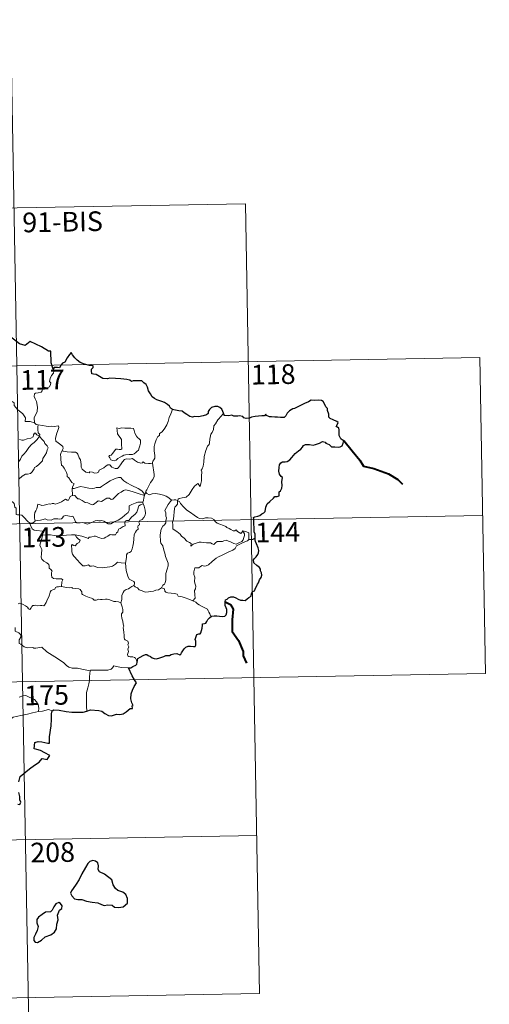
# Model space of a CAD drawing. Units: metres. Extents: x 619093 to 623601, y 4791547 to 4794597.
# Drawn here: x 619726 to 619905, y 4793488 to 4793864 of the extents above; entities that cross this region are included whole.
import ezdxf
from ezdxf.enums import TextEntityAlignment as Align

# ---------------------------------------------------------------- set-up
doc = ezdxf.new("R2010")
doc.units = ezdxf.units.M
doc.header["$MEASUREMENT"] = 0
doc.layers.add('Nivel 63', color=7, linetype='Continuous', lineweight=0)
doc.styles.add('Style-arial', font='arial.shx', dxfattribs={"bigfont": 'arialbig.shx'})

msp = doc.modelspace()

# ---------------------------------------------------------------- linework, layer by layer
at = {"layer": 'Nivel 63', "color": 7, "linetype": 'Continuous', "lineweight": 0}
for p, q in [((619722.26, 4793852.18, -0.75), (619726.59, 4793611.28, -0.75)), ((619458.54, 4793787.19, -0.75), (619811.61, 4793793.54, -0.75)), ((619811.61, 4793793.54, -0.75), (619814.86, 4793612.87, -0.75)), ((619371.35, 4793725.39, -0.75), (619900.97, 4793734.9, -0.75)), ((619900.97, 4793734.9, -0.75), (619903.13, 4793614.45, -0.75)), ((619372.43, 4793665.16, -0.75), (619902.04, 4793674.68, -0.75)), ((619373.51, 4793604.94, -0.75), (619903.13, 4793614.45, -0.75)), ((619814.86, 4793612.87, -0.75), (619817.02, 4793492.42, -0.75)), ((619726.59, 4793611.28, -0.75), (619732, 4793310.17, -0.75)), ((619374.59, 4793544.72, -0.75), (619815.94, 4793552.65, -0.75)), ((619375.67, 4793484.49, -0.75), (619817.02, 4793492.42, -0.75))]:
    msp.add_line(p, q, dxfattribs=at)
at = {"layer": 'Nivel 63', "color": 7, "linetype": 'Continuous', "lineweight": 30, "elevation": -0.75, "flags": 128}
for points in [[(619738.28, 4793730.54), (619737.52, 4793732.87), (619737.39, 4793737.36), (619736.54, 4793737.4), (619733.85, 4793739), (619729.46, 4793741.06), (619727.64, 4793739.5), (619725.42, 4793740.17), (619719.69, 4793744.55), (619718.48, 4793746.42), (619714.91, 4793748.24), (619713.23, 4793746.73), (619710.88, 4793743.37), (619710.13, 4793742.47), (619705.79, 4793742.35)], [(619783.76, 4793715.1), (619783.03, 4793715.63), (619782.62, 4793716.4), (619781.93, 4793717.07), (619780.79, 4793717.78), (619779.78, 4793718.16), (619777.89, 4793718.8), (619776.93, 4793719.31), (619776.05, 4793719.9), (619775.38, 4793721.04), (619774.66, 4793722.28), (619774.3, 4793723.62), (619773.77, 4793724.66), (619772.87, 4793725.28), (619772.07, 4793726.01), (619771.15, 4793726.1), (619770.28, 4793726.05), (619769.61, 4793726), (619768.85, 4793726.01), (619768.22, 4793725.85), (619767.49, 4793726.28), (619766.35, 4793726.55), (619764.16, 4793726.82), (619762.03, 4793726.92), (619759.85, 4793727.06), (619758.99, 4793726.87), (619757.23, 4793726.94), (619756.02, 4793727.73), (619754.64, 4793728.46), (619753.62, 4793728.62), (619753.06, 4793728.71), (619752.85, 4793729.8), (619752.97, 4793730.46), (619753.52, 4793731.14), (619753.52, 4793731.71), (619752.79, 4793731.93), (619752.09, 4793731.88), (619750.27, 4793732.34), (619748.62, 4793732.98), (619747.39, 4793733.89), (619746.5, 4793734.88), (619745.69, 4793735.95), (619745.16, 4793736.81), (619744.55, 4793736.13), (619743.63, 4793734.81), (619742.71, 4793733.17), (619741.82, 4793732.83), (619741.36, 4793732.1), (619740.67, 4793730.96), (619739.96, 4793731.1), (619738.7, 4793731.08), (619738.28, 4793730.54)], [(619815.31, 4793666.22), (619815.29, 4793667.54), (619815.01, 4793668.48), (619814.92, 4793669.78), (619814.87, 4793671.81), (619814.88, 4793673.31), (619814.72, 4793673.92), (619815.16, 4793674.15), (619816.37, 4793674.49), (619817.11, 4793674.76), (619817.93, 4793675.37), (619818.68, 4793675.74), (619819.14, 4793676.27), (619819.35, 4793677.85), (619819.93, 4793679.15), (619820.88, 4793680.06), (619822.28, 4793681.26), (619822.85, 4793682.01), (619823.75, 4793681.99), (619824.52, 4793682.2), (619824.47, 4793683.04), (619824.45, 4793683.73), (619824.95, 4793684.17), (619825.55, 4793685.12), (619825.63, 4793686.17), (619825.45, 4793687.48), (619825.8, 4793689.16), (619825.31, 4793689.61), (619824.65, 4793690.5), (619824.37, 4793691.59), (619824.48, 4793692.97), (619824.6, 4793694), (619825.15, 4793694.81), (619825.8, 4793695.11), (619826.79, 4793695.12), (619827.5, 4793695.33), (619828.55, 4793695.97), (619829.32, 4793696.81), (619830.62, 4793698.34), (619831.82, 4793699.39), (619832.75, 4793700.05), (619833.4, 4793700.73), (619833.82, 4793701.41), (619834.54, 4793701.82), (619836.08, 4793701.8), (619837.44, 4793701.48), (619838.31, 4793701.78), (619839.85, 4793702.26), (619841.03, 4793702.93), (619842.04, 4793702.7), (619842.31, 4793702.22), (619843.6, 4793701.74), (619844.48, 4793700.93), (619845.72, 4793700.86), (619847.14, 4793700.8), (619847.81, 4793700.83), (619848.49, 4793701.22), (619848.92, 4793702.23), (619849.1, 4793703.36), (619848.66, 4793703.46), (619847.98, 4793703.98), (619847.41, 4793705.15), (619847.42, 4793706.2), (619847.41, 4793707.42), (619847.24, 4793708.04), (619846.72, 4793708.33), (619846.26, 4793708.48), (619846.46, 4793709.07), (619846.97, 4793710.13), (619846.47, 4793710.52), (619845.06, 4793711.16), (619843.98, 4793711.75), (619843.46, 4793712.16), (619843.42, 4793713.28), (619842.87, 4793714.7), (619842.86, 4793715.53), (619842.27, 4793716.14), (619841.78, 4793717.32), (619841.26, 4793718.2), (619840.59, 4793718.56), (619839.44, 4793718.65), (619837.82, 4793718.61), (619836.63, 4793718.69), (619835.73, 4793718.04), (619834.16, 4793717.37), (619833.07, 4793716.86), (619831.61, 4793716.19), (619830.29, 4793715.46), (619829.68, 4793715.39), (619828.45, 4793714.64), (619827.54, 4793713.66), (619827.03, 4793712.68), (619826.34, 4793712.08), (619824.96, 4793712.01), (619823.8, 4793712.2), (619822.82, 4793712.24), (619821.54, 4793712.29), (619820.82, 4793712.36), (619819.69, 4793712.89)], [(619803.26, 4793713.68), (619802.97, 4793714.34), (619802.61, 4793715.28), (619801.84, 4793715.91), (619801.07, 4793716.27), (619799.98, 4793716.31), (619798.74, 4793715.83), (619797.88, 4793715.12), (619797.37, 4793714.34), (619797.43, 4793713.53), (619796.83, 4793713.12), (619795.44, 4793712.71), (619793.75, 4793712.34), (619792.17, 4793712.46), (619791.39, 4793712.23), (619790.47, 4793712.47), (619789.32, 4793713.25), (619788.19, 4793713.89), (619787.51, 4793714.46), (619786.21, 4793714.56), (619784.33, 4793715.04), (619783.76, 4793715.1)], [(619819.69, 4793712.89), (619819.38, 4793713.31), (619818.88, 4793712.72), (619817.91, 4793712.67), (619815.35, 4793712.43), (619813.94, 4793712.14), (619813.15, 4793711.77), (619811.96, 4793711.74), (619810.98, 4793711.99), (619810.58, 4793712.4), (619809.29, 4793712.7), (619808.69, 4793712.56), (619807.21, 4793712.63), (619806.39, 4793712.98), (619805.31, 4793712.7), (619803.56, 4793712.83), (619803.46, 4793713.06), (619803.26, 4793713.68)], [(619798.63, 4793636.31), (619799.64, 4793636.42), (619800.7, 4793636.48), (619801.79, 4793636.34), (619803.06, 4793636.25), (619803.78, 4793636.36), (619804.22, 4793636.88), (619804.49, 4793637.77), (619804.52, 4793638.88), (619804.23, 4793639.45), (619803.93, 4793640.45), (619803.86, 4793641.8), (619804.01, 4793642.49), (619804.7, 4793642.82), (619805.11, 4793643.29), (619806.05, 4793643.66), (619807.13, 4793643.67), (619807.96, 4793643.25), (619808.85, 4793642.78), (619809.73, 4793642.46), (619810.61, 4793642.38), (619811.57, 4793642.26), (619812.27, 4793642.97), (619812.95, 4793643.41), (619813.75, 4793643.89), (619813.79, 4793644.38), (619814.03, 4793645.19), (619814.43, 4793645.7), (619815.05, 4793645.98), (619815.31, 4793646.64), (619816.27, 4793648.48), (619816.65, 4793649), (619816.97, 4793650.2), (619817.56, 4793651.11), (619817.88, 4793651.99), (619817.8, 4793652.86), (619817.4, 4793653.61), (619817.39, 4793654.22), (619817.03, 4793654.92), (619816, 4793655.67), (619814.88, 4793656.69), (619814.76, 4793657.77), (619815.08, 4793658.28), (619815.67, 4793658.96), (619816.41, 4793659.78), (619816.65, 4793660.47), (619816.7, 4793661.34), (619816.45, 4793662.38), (619815.88, 4793663.96), (619815.45, 4793664.73), (619815.32, 4793665.42), (619815.31, 4793666.22)], [(619770.34, 4793618.84), (619770.59, 4793620.12), (619771.46, 4793620.66), (619772.61, 4793621.29), (619773.53, 4793621.65), (619773.96, 4793621.77), (619774.52, 4793621.37), (619775.35, 4793620.91), (619775.99, 4793620.47), (619776.82, 4793620.23), (619777.7, 4793620.11), (619778.92, 4793620.38), (619780.54, 4793620.9), (619781.25, 4793621.32), (619782.16, 4793621.28), (619782.67, 4793621.27), (619783.31, 4793621.72), (619784.29, 4793621.97), (619785.5, 4793622.06), (619786.65, 4793621.58), (619786.94, 4793621.8), (619787.2, 4793622.37), (619787.74, 4793623.14), (619788.22, 4793623.93), (619788.93, 4793624.51), (619789.79, 4793624.84), (619790.65, 4793624.91), (619791.81, 4793624.82), (619792.39, 4793624.73), (619792.64, 4793625.31), (619792.75, 4793626), (619792.64, 4793626.76), (619792.49, 4793627.46), (619792.79, 4793628.6), (619793.14, 4793629.33), (619793.82, 4793629.58), (619794.41, 4793629.54), (619794.66, 4793629.91), (619794.85, 4793630.87), (619795.07, 4793631.73), (619795.2, 4793632.84), (619795.27, 4793633.43), (619796, 4793633.51), (619796.46, 4793633.69), (619796.9, 4793634.31), (619797.32, 4793635), (619797.89, 4793635.75), (619798.63, 4793636.31)], [(619767.07, 4793616.61), (619767.87, 4793616.68), (619768.73, 4793617.13), (619769.8, 4793617.64), (619770.22, 4793618), (619770.34, 4793618.84)], [(619769.37, 4793612.05), (619768.48, 4793613.62), (619767.07, 4793616.61)], [(619751.18, 4793600.11), (619752.52, 4793600.6), (619755.71, 4793600.36), (619756.89, 4793600.06), (619758.04, 4793599.24), (619759.41, 4793598.5), (619760.57, 4793598.34), (619762.5, 4793598.94), (619763.76, 4793598.87), (619764.95, 4793599.08), (619766.08, 4793599.82), (619767.69, 4793601.15), (619768.58, 4793601.18), (619768.4, 4793602.14), (619768.78, 4793602.22), (619768.23, 4793603.34), (619767.95, 4793604.83), (619768.02, 4793606.72), (619768.53, 4793608.12), (619769.19, 4793609.52), (619770.04, 4793610.86), (619769.37, 4793612.05)], [(619725.19, 4793573.12), (619725.72, 4793575.17), (619729.26, 4793578.06), (619731.14, 4793579.53), (619732.95, 4793580.68), (619734.03, 4793582.07), (619736, 4793581.65), (619737.05, 4793583.26), (619735.17, 4793584.26), (619733.49, 4793585.16), (619732.1, 4793585.45), (619731, 4793585.7), (619731.26, 4793588.18), (619732.53, 4793588.54), (619733.94, 4793588.45), (619736.23, 4793587.95), (619736.91, 4793587.91), (619736.95, 4793588.63), (619736.94, 4793590.32), (619737.56, 4793594.48), (619737.69, 4793597.09), (619737.71, 4793599.08), (619737.95, 4793600.29)], [(619737.95, 4793600.29), (619738.57, 4793600.59), (619740.52, 4793600.45), (619743.2, 4793599.99), (619745.36, 4793599.76), (619747.53, 4793599.66), (619749.72, 4793599.76), (619751.07, 4793600.07), (619751.18, 4793600.11)], [(619724.82, 4793564.7), (619725.59, 4793564.58), (619725.95, 4793565.47), (619725.6, 4793566.35), (619725.63, 4793567.56), (619725.18, 4793569.15)], [(619745.92, 4793532.48), (619745.23, 4793531.66), (619744.92, 4793530.74), (619745.44, 4793529.74), (619746.38, 4793528.56), (619747.65, 4793528.25), (619749.28, 4793528.25), (619751.04, 4793527.64), (619753.13, 4793527.3), (619755.32, 4793526.97), (619756.67, 4793526.36), (619757.78, 4793526.07), (619759.15, 4793526.31), (619760.77, 4793526.12), (619761.73, 4793525.32), (619763.21, 4793525.24), (619765.02, 4793525.5), (619766.66, 4793526.95), (619766.6, 4793528.74), (619765.97, 4793530.23), (619764.83, 4793531.03), (619763.01, 4793531.75), (619762.03, 4793532.44), (619761.22, 4793533.86), (619760.67, 4793535.74), (619757.81, 4793538.01), (619755.9, 4793538.79), (619755.4, 4793539.74), (619755.62, 4793541.07), (619755.38, 4793542.26), (619754.46, 4793542.89), (619753.39, 4793543.15), (619752.21, 4793542.79), (619751.49, 4793542.08), (619750.62, 4793540.46), (619749.26, 4793538.03), (619748.25, 4793535.86), (619747.1, 4793534.16), (619745.92, 4793532.48)], [(619735.29, 4793514.05), (619737.39, 4793514.8), (619738.79, 4793515.79), (619739.57, 4793517.12), (619739.69, 4793518.88), (619740.22, 4793520.59), (619739.93, 4793522.33), (619740.73, 4793524.23), (619741.6, 4793524.88), (619741.7, 4793525.83), (619741.06, 4793526.79), (619740.43, 4793527.18), (619739.3, 4793526.68), (619738.51, 4793525.46), (619737.96, 4793524.18), (619737.27, 4793523.64), (619735.33, 4793523.5), (619734.11, 4793522.57), (619732.7, 4793521.61), (619732.05, 4793520.7), (619732.09, 4793519.44), (619732.58, 4793517.95), (619732.17, 4793516.44), (619731.6, 4793515.04), (619730.94, 4793513.83), (619730.89, 4793512.69), (619731.43, 4793512.04), (619732.29, 4793511.94), (619733.86, 4793512.84), (619735.29, 4793514.05)]]:
    msp.add_lwpolyline(points, dxfattribs=at)
at = {"layer": 'Nivel 63', "color": 7, "linetype": 'Continuous', "lineweight": 0, "elevation": -0.75, "flags": 128}
for points in [[(619738.28, 4793730.54), (619738.58, 4793729.71), (619738.36, 4793728.98), (619737.61, 4793728.08), (619737.2, 4793726.98), (619736.87, 4793725.8), (619737.39, 4793725.34), (619737.31, 4793724.61), (619736.88, 4793723.72), (619735.99, 4793723.2), (619735.38, 4793723.46), (619734.47, 4793723.59), (619734.28, 4793722.94), (619734.15, 4793722.21), (619733.69, 4793721.78), (619732.53, 4793721.48), (619731.6, 4793721.4), (619731.15, 4793721.06), (619731.03, 4793720.1), (619731.38, 4793719.2), (619731.91, 4793718.11), (619732.28, 4793716.01), (619732.19, 4793714.33), (619731.77, 4793713.42), (619731.26, 4793712.52), (619731.06, 4793711.88), (619731.17, 4793710.05)], [(619722.68, 4793718.16), (619723.42, 4793717.6), (619723.45, 4793716.62), (619724.67, 4793715.18), (619726.73, 4793713.49), (619727.71, 4793711.88), (619727.66, 4793710.49), (619729.46, 4793710.5), (619731.17, 4793710.05)], [(619783.76, 4793715.1), (619783.13, 4793713.44), (619782.51, 4793712.12), (619782.1, 4793710.54), (619781.62, 4793709.24), (619780.86, 4793707.99), (619779.87, 4793706.57), (619778.85, 4793705.94), (619778.79, 4793705.26), (619778.23, 4793704.84), (619777.52, 4793703.54), (619777.07, 4793702.04), (619776.77, 4793700.95), (619776.82, 4793699.42), (619777.01, 4793697.52), (619777.07, 4793696.6), (619776.7, 4793695.92), (619776.34, 4793695.4), (619776.2, 4793694.79), (619776.21, 4793694.69)], [(619803.26, 4793713.68), (619802.49, 4793712.76), (619801.12, 4793711.16), (619800.14, 4793709.71), (619799.63, 4793708.84), (619799.38, 4793707.47), (619798.88, 4793706.31), (619798.39, 4793705.68), (619798.08, 4793703.79), (619797.96, 4793702.43), (619797.79, 4793701.72), (619797.15, 4793701.19), (619796.51, 4793699.45), (619795.87, 4793697.24), (619795.72, 4793695.02), (619795.51, 4793693.49), (619795.08, 4793692.52), (619794.72, 4793691.94), (619794.99, 4793691.32), (619794.86, 4793689.75), (619794.85, 4793687.87), (619794.66, 4793686.9), (619794.36, 4793685.72), (619793.46, 4793686.93), (619792.2, 4793685.86), (619791.35, 4793684.56), (619790.1, 4793682.67), (619789.01, 4793681.68), (619787.53, 4793681.39), (619786.39, 4793681.22), (619785.94, 4793680.92), (619785.77, 4793680.29)], [(619731.17, 4793710.05), (619731.79, 4793709.46), (619732.53, 4793709.31)], [(619732.53, 4793709.31), (619732.38, 4793708.53), (619732.38, 4793707.54), (619732.58, 4793706.16), (619733.15, 4793705.61), (619733.11, 4793704.95)], [(619732.53, 4793709.31), (619732.54, 4793709.31), (619734.25, 4793709.06), (619735.68, 4793708.75), (619736.65, 4793708.7), (619737.75, 4793708.73), (619738.66, 4793708.6), (619740.29, 4793708.92), (619740.39, 4793708.28), (619740.06, 4793707.1), (619739.58, 4793705.71), (619739.21, 4793704.07), (619739.35, 4793703.02), (619740.14, 4793702.46), (619741.21, 4793701.69), (619741.97, 4793701.04), (619742.11, 4793700.27), (619741.67, 4793699.51)], [(619733.11, 4793704.95), (619732.11, 4793705.52), (619731.58, 4793706.1), (619731.21, 4793706.12), (619730.76, 4793705.49), (619730.67, 4793704.73), (619729.76, 4793704.18), (619728.37, 4793703.93), (619726.98, 4793703.47), (619726.33, 4793703.41), (619725.45, 4793703.66)], [(619762.59, 4793708.14), (619762.71, 4793707.06), (619762.78, 4793705.81), (619763.29, 4793705.12), (619763.88, 4793704.45), (619764.3, 4793703.74), (619764.41, 4793702.92), (619764.35, 4793702.4), (619764.4, 4793701.31), (619764.53, 4793700.7), (619764.52, 4793700.15), (619764.09, 4793699.83), (619763.4, 4793699.82), (619762.82, 4793700), (619762.25, 4793700.01), (619761.73, 4793699.38), (619761.08, 4793698.48), (619760.46, 4793697.76), (619759.73, 4793697.53), (619759.58, 4793697.22), (619759.96, 4793696.67), (619760.31, 4793695.94), (619761.07, 4793695.64), (619761.71, 4793695.55), (619762.31, 4793695.77), (619762.96, 4793696.46), (619763.86, 4793696.97), (619764.58, 4793697.29), (619765.19, 4793697.75), (619765.88, 4793697.81), (619767.33, 4793697.92), (619768.54, 4793698), (619769.18, 4793698.2), (619769.81, 4793698.74), (619770.19, 4793699.1), (619770.85, 4793699.57), (619771.08, 4793700.55), (619771.31, 4793701.26), (619771.59, 4793702.27), (619771.57, 4793703.37), (619771.06, 4793703.9), (619770.5, 4793704.41), (619770.08, 4793704.95), (619769.49, 4793706.06), (619769.16, 4793707.16), (619768.95, 4793707.84), (619767.85, 4793708.03), (619766.96, 4793708.05), (619766.33, 4793707.96), (619765.65, 4793708), (619764.43, 4793708.1), (619763.49, 4793707.9), (619762.59, 4793708.14)], [(619725.2, 4793695.34), (619725.81, 4793696.23), (619726.35, 4793697.3), (619727.11, 4793698.14), (619728, 4793699.16), (619728.96, 4793700.6), (619730, 4793701.72), (619731.09, 4793702.56), (619732.14, 4793703.72), (619733.11, 4793704.95)], [(619733.11, 4793704.95), (619733.9, 4793703.94), (619734.81, 4793702.92), (619735.05, 4793702.19), (619736, 4793701.29), (619736.37, 4793700.46), (619736.05, 4793699.69), (619735.7, 4793698.54), (619735.07, 4793697.62), (619734.39, 4793696.39), (619734.17, 4793695.51), (619732.93, 4793694.24), (619731.97, 4793693.41), (619731.13, 4793692.95), (619731.02, 4793692.46), (619730.3, 4793691.34), (619729.67, 4793690.77), (619728.48, 4793690.43), (619727.77, 4793690.45), (619726.47, 4793689.68), (619725.25, 4793688.62)], [(619741.67, 4793699.51), (619741.36, 4793698.73), (619741.09, 4793698), (619741.23, 4793696.99), (619741.2, 4793696.07), (619741.44, 4793693.88), (619741.99, 4793693.48), (619742.52, 4793692.81), (619742.98, 4793691.91), (619743.36, 4793691.16), (619743.63, 4793690.34), (619743.61, 4793689.62), (619744.31, 4793689.04), (619744.89, 4793688.11), (619745.45, 4793687.33), (619746.33, 4793686.81), (619745.77, 4793685.92), (619745.54, 4793684.94)], [(619776.21, 4793694.69), (619775.44, 4793694.55), (619774.59, 4793694.53), (619773.3, 4793694.67), (619772.64, 4793695.18), (619772.41, 4793694.82), (619771.78, 4793694.67), (619770.51, 4793694.99), (619769.28, 4793695.83), (619768.55, 4793696.44), (619767.53, 4793696.22), (619766.28, 4793696.26), (619765.47, 4793696.04), (619764.74, 4793695.14), (619763.99, 4793694.08), (619763.23, 4793693.06), (619762.77, 4793692.68), (619761.89, 4793692.62), (619760.64, 4793693.19), (619759.95, 4793694.06), (619759.18, 4793694.02), (619758.44, 4793693.58), (619757.55, 4793692.83), (619755.79, 4793692), (619755.54, 4793691.28), (619755.01, 4793690.94), (619754.08, 4793690.79), (619753.25, 4793691.2), (619752.25, 4793691.34), (619751.98, 4793690.91), (619750.71, 4793691.2), (619749.29, 4793692.4), (619748.91, 4793693.12), (619748.99, 4793694.1), (619748.71, 4793695.89), (619748.17, 4793696.7), (619747.7, 4793698.04), (619747.39, 4793698.52), (619746.81, 4793698.86), (619745.25, 4793698.91), (619743.69, 4793698.94), (619742.11, 4793699.17), (619741.67, 4793699.51)], [(619776.21, 4793694.69), (619776.8, 4793690.39), (619776.82, 4793689.51), (619776.3, 4793688.42), (619775.46, 4793687.28), (619774.67, 4793685.76), (619774.03, 4793684.53), (619773.57, 4793683.97), (619773.7, 4793683.35)], [(619773.12, 4793682.33), (619772.89, 4793683.26), (619772.08, 4793684.11), (619770.74, 4793685.01), (619768.33, 4793686.17), (619766.43, 4793687.1), (619765.25, 4793687.95), (619764.54, 4793688.65), (619764.1, 4793689.16), (619763.24, 4793689.17), (619761.9, 4793688.78), (619760.03, 4793687.89), (619758.28, 4793686.75), (619756.66, 4793685.8), (619756.18, 4793685.4), (619754.7, 4793685.43), (619753.99, 4793685.11), (619753.34, 4793684.95), (619751.86, 4793685.11), (619750.1, 4793685.47), (619748.7, 4793685.73), (619747.5, 4793685.43), (619746.33, 4793685.06), (619745.54, 4793684.94)], [(619745.54, 4793684.94), (619745.52, 4793684.12), (619745.7, 4793683.21), (619745.67, 4793682.38)], [(619745.67, 4793682.38), (619745.75, 4793682.42), (619746.55, 4793682.28), (619747.28, 4793681.46), (619747.67, 4793681.03), (619748.15, 4793681.08), (619749.36, 4793680.46), (619750.48, 4793679.66), (619751.51, 4793679.51), (619752.29, 4793679.12), (619753.12, 4793678.71), (619753.69, 4793678.9), (619754.63, 4793679.71), (619755.48, 4793680.25), (619756.71, 4793680.03), (619757.31, 4793680.39), (619758.1, 4793680.99), (619758.76, 4793681.29), (619759.74, 4793681.34), (619760.4, 4793680.82), (619761.01, 4793680.96), (619762.15, 4793682.08), (619763.22, 4793683.04), (619764.28, 4793683.66), (619765.12, 4793684.21), (619765.94, 4793684.43), (619767.15, 4793684.26), (619769.19, 4793683.63), (619770.77, 4793683.13), (619773.12, 4793682.33)], [(619773.7, 4793683.35), (619773.63, 4793683.43), (619773.26, 4793682.9), (619773.12, 4793682.33)], [(619783.4, 4793680.6), (619782.44, 4793681.47), (619781.39, 4793682.07), (619780.41, 4793682.43), (619778.81, 4793682.89), (619777.35, 4793683.07), (619776.01, 4793682.96), (619774.9, 4793682.63), (619773.99, 4793683.04), (619773.7, 4793683.35)], [(619722.71, 4793679.88), (619722.74, 4793679.88), (619723.46, 4793679.27), (619723.61, 4793677.93), (619724.14, 4793677.56), (619724.2, 4793675.13), (619724.68, 4793674.95), (619725.47, 4793674.92), (619726.31, 4793674.78), (619727.22, 4793673.93), (619728.52, 4793672.54), (619729.37, 4793671.77)], [(619731.41, 4793672.72), (619731.21, 4793673.7), (619731.19, 4793675.01), (619731.34, 4793675.84), (619731.74, 4793676.43), (619732.09, 4793677.29), (619732.37, 4793678.36), (619732.38, 4793679.06), (619733.04, 4793678.92), (619734.02, 4793678.57), (619734.86, 4793678.65), (619735.86, 4793678.92), (619736.75, 4793679.1), (619737.31, 4793679.03), (619737.95, 4793679.34), (619738.48, 4793679.24), (619739.03, 4793679.03), (619739.92, 4793679.26), (619741.47, 4793679.93), (619742.28, 4793680.47), (619743.02, 4793680.87), (619743.66, 4793680.55), (619744.15, 4793680.61), (619744.53, 4793681.36), (619744.77, 4793681.96), (619745.27, 4793682.14), (619745.67, 4793682.38)], [(619772.53, 4793679.74), (619771.5, 4793679.79), (619770.57, 4793679.74), (619769.51, 4793679.43), (619768.28, 4793678.88), (619767.25, 4793678.34), (619767.22, 4793677.63), (619767.23, 4793676.59), (619766.87, 4793675.79), (619765.68, 4793674.83), (619764.52, 4793673.87), (619763.09, 4793672.88), (619761.51, 4793672.24), (619760.33, 4793671.58), (619759.3, 4793671.56), (619758.59, 4793671.9), (619757.57, 4793672.52), (619756.74, 4793672.81), (619756.29, 4793672.73), (619755.75, 4793672.63), (619755.36, 4793672.84), (619754.35, 4793672.64), (619753.28, 4793672.15), (619752.31, 4793671.79), (619751.32, 4793671.42), (619750.21, 4793671.8), (619749.56, 4793672.06), (619748.62, 4793671.94), (619747.3, 4793671.89), (619746.82, 4793672.25), (619746.29, 4793673.56), (619745.79, 4793674.42), (619745.11, 4793674.29), (619743.83, 4793674.59), (619742.97, 4793674.67), (619742.29, 4793674.47), (619741.81, 4793673.86), (619741.44, 4793673.38), (619740.71, 4793673.26), (619740.1, 4793673.46), (619738.72, 4793673.41), (619738.55, 4793673.46), (619737.52, 4793672.98), (619736.01, 4793673.06), (619735.24, 4793673.47), (619734.52, 4793673.12), (619733.46, 4793672.96), (619732.16, 4793672.77), (619731.41, 4793672.72)], [(619746.73, 4793667.27), (619749.22, 4793666.8), (619751.17, 4793666.23), (619751.7, 4793665.93), (619752.07, 4793666.43), (619752.53, 4793666.4), (619753.04, 4793666.63), (619753.9, 4793666.88), (619754.45, 4793666.78), (619755.32, 4793666.48), (619756.05, 4793666.14), (619756.73, 4793665.88), (619757.78, 4793666.03), (619758.35, 4793666.44), (619759.11, 4793666.79), (619759.99, 4793667.42), (619760.68, 4793667.29), (619761.54, 4793667.28), (619762.05, 4793667.38), (619762.45, 4793668.04), (619762.97, 4793668.49), (619763.19, 4793669.43), (619763.88, 4793669.74), (619765.01, 4793670.54), (619765.77, 4793670.75), (619765.67, 4793671.93), (619765.71, 4793672.54), (619766.28, 4793672.78), (619767.11, 4793672.75), (619768.19, 4793674.04), (619769.51, 4793675.19), (619770.26, 4793675.93), (619770.63, 4793677.07), (619770.8, 4793677.95), (619771.02, 4793678.45), (619771.65, 4793678.75), (619772.65, 4793679.14)], [(619772.65, 4793679.14), (619773.03, 4793678.21), (619773.36, 4793676.78), (619773.5, 4793675.57), (619773.37, 4793674.8), (619772.9, 4793674), (619772.17, 4793673.23), (619771.37, 4793672.8), (619770.93, 4793672.05), (619771.19, 4793671.59), (619771.18, 4793671.11), (619770.65, 4793670.9), (619770.55, 4793670.37), (619770.66, 4793669.49), (619770.09, 4793669.03), (619769.64, 4793668.38), (619769.23, 4793667.4), (619769, 4793665.63), (619768.89, 4793664.24), (619768.72, 4793662.96), (619768.38, 4793661.98), (619767.98, 4793660.98), (619767.38, 4793660.55), (619766.64, 4793660.4), (619766.26, 4793659.76), (619766.23, 4793658.73), (619765.85, 4793656.49)], [(619772.53, 4793679.74), (619772.52, 4793679.7), (619772.63, 4793679.18), (619772.65, 4793679.14)], [(619773.12, 4793682.33), (619773.13, 4793682.32), (619772.85, 4793681.42), (619772.8, 4793680.48), (619772.53, 4793679.74)], [(619783.4, 4793680.6), (619783.38, 4793680.6), (619782.94, 4793679.88), (619782.17, 4793678.92), (619781.48, 4793677.7), (619780.84, 4793676.62), (619781.2, 4793675.76), (619781.25, 4793674.51), (619781.53, 4793673.79), (619781.4, 4793673.23), (619781.23, 4793672.78), (619781.25, 4793671.96), (619780.78, 4793671.13), (619780.07, 4793670.64), (619779.43, 4793669.51), (619779.09, 4793667.39), (619779.25, 4793664.82), (619779.33, 4793664.14), (619780.13, 4793663.1), (619780.51, 4793661.53), (619780.9, 4793660.3), (619781.18, 4793659.11), (619781.66, 4793657.76), (619782.09, 4793656.52), (619782.12, 4793655.53), (619781.8, 4793654.24), (619781.29, 4793652.55), (619781.21, 4793651.47), (619781.22, 4793650.18), (619781.02, 4793649.08), (619780.7, 4793648.51), (619780.07, 4793648.12), (619779.62, 4793647.12)], [(619785.77, 4793680.29), (619785.77, 4793680.37), (619785.12, 4793680.68), (619784.44, 4793680.62), (619783.4, 4793680.6)], [(619810.68, 4793668.82), (619810.85, 4793668.38), (619811.23, 4793667.66), (619811.31, 4793667.09), (619810.95, 4793666.34), (619810.73, 4793665.41), (619810.23, 4793664.81), (619809.16, 4793664.28), (619808.05, 4793663.79), (619807.2, 4793664.02), (619805.88, 4793664.61), (619805.15, 4793664.96), (619804.33, 4793665.24), (619803.35, 4793665.03), (619802.86, 4793664.78), (619801.44, 4793664.79), (619800.83, 4793664.75), (619800.21, 4793664.3), (619799.56, 4793663.67), (619798.95, 4793663.89), (619798.24, 4793664.24), (619796.78, 4793664.24), (619794.74, 4793664.48), (619793.91, 4793664.56), (619792.84, 4793664.21), (619791.65, 4793663.72), (619790.83, 4793662.98), (619790.88, 4793664.05), (619790.32, 4793664.39), (619789.25, 4793664.89), (619788.23, 4793666.05), (619787.24, 4793666.88), (619786.72, 4793667.64), (619785.47, 4793668.58), (619784.4, 4793669.22), (619783.89, 4793669.58), (619783.91, 4793671.19), (619783.81, 4793672.11), (619784.19, 4793673.35), (619784.32, 4793674.73), (619784.48, 4793675.92), (619784.62, 4793677.31), (619784.69, 4793677.9), (619785.2, 4793678.38), (619785.65, 4793679.07), (619785.77, 4793680.29)], [(619785.77, 4793680.29), (619786.44, 4793680.07), (619786.89, 4793679.22), (619788, 4793678.05), (619789.3, 4793676.8), (619790.65, 4793675.83), (619792.02, 4793674.78), (619793.39, 4793673.91), (619794.15, 4793673.55), (619795.12, 4793673.46), (619796.4, 4793673.77), (619797.44, 4793673.86), (619798.65, 4793673.69), (619799.61, 4793673.12), (619800.05, 4793672.4), (619800.8, 4793671.73), (619801.82, 4793671.38), (619803.22, 4793670.91), (619804.14, 4793670.57), (619804.47, 4793670.11), (619805.39, 4793669.78), (619806.11, 4793669.34), (619806.88, 4793668.9), (619807.59, 4793668.91), (619808.13, 4793669.26), (619808.62, 4793668.66), (619809.87, 4793667.82), (619810.21, 4793668.22), (619810.68, 4793668.82)], [(619731.41, 4793672.72), (619731.12, 4793672.23), (619730.53, 4793671.87), (619729.37, 4793671.77)], [(619729.37, 4793671.77), (619729.42, 4793671.72), (619729.62, 4793670.96), (619730.34, 4793669.64), (619731.06, 4793669.06), (619732.09, 4793668.95), (619734.18, 4793668.68), (619734.29, 4793667.67), (619734.23, 4793667.18)], [(619812.96, 4793665.57), (619812.86, 4793666.49), (619812.89, 4793667.23), (619812.88, 4793668.1), (619812, 4793668.52), (619810.68, 4793668.82)], [(619734.23, 4793667.18), (619734.21, 4793666.99), (619733.83, 4793665.54), (619733.43, 4793664.27), (619733.25, 4793663.37), (619733.64, 4793662.52), (619733.92, 4793661.79), (619733.81, 4793660.03), (619733.74, 4793658.84), (619733.99, 4793658.05), (619734.71, 4793657.34), (619735.84, 4793656.67), (619736.63, 4793656.03), (619736.74, 4793655.36), (619736.77, 4793654.58), (619737.35, 4793654.13), (619737.91, 4793653.45), (619737.65, 4793652.94), (619737.67, 4793652.06), (619737.75, 4793651.2), (619738.41, 4793650.72), (619739.41, 4793650.55), (619740.55, 4793650.54), (619741.47, 4793650.61), (619741.97, 4793650.19), (619741.58, 4793649.36), (619741.46, 4793647.67)], [(619746.73, 4793667.27), (619745.27, 4793667.29), (619743.41, 4793667.22), (619742.1, 4793667.04), (619740.7, 4793667), (619738.66, 4793667.08), (619737.22, 4793667.28), (619735.53, 4793667.27), (619734.23, 4793667.18)], [(619765.85, 4793656.49), (619764.21, 4793656.62), (619762.82, 4793656.9), (619762.04, 4793656.18), (619760.96, 4793655.38), (619759.87, 4793655.14), (619756.97, 4793654.71), (619755.2, 4793654.89), (619753.62, 4793655.47), (619752.86, 4793655.43), (619752.21, 4793655.35), (619751.76, 4793655.9), (619750.49, 4793655.48), (619749.64, 4793655.46), (619748.27, 4793656.79), (619747.7, 4793657.55), (619746.13, 4793659.21), (619745.66, 4793659.94), (619745.37, 4793660.9), (619745.45, 4793661.68), (619745.25, 4793663.22), (619745.52, 4793663.61), (619746.2, 4793663.23), (619746.71, 4793663.2), (619747.38, 4793664), (619748.26, 4793664.46), (619748.56, 4793665.26), (619747.96, 4793665.62), (619747.22, 4793666.44), (619746.73, 4793667.27)], [(619791.59, 4793642.21), (619792.43, 4793643.13), (619792.27, 4793644.45), (619792.25, 4793646.11), (619792.58, 4793646.77), (619792.7, 4793647.74), (619792.43, 4793648.55), (619792.25, 4793649.37), (619792.35, 4793651.2), (619792, 4793652.17), (619791.97, 4793653.17), (619792.34, 4793654.72), (619793.79, 4793654.77), (619794.44, 4793655.32), (619795.07, 4793655.64), (619795.82, 4793655.43), (619796.58, 4793655.47), (619797.49, 4793655.89), (619798.89, 4793657.22), (619800.43, 4793658.42), (619801.35, 4793658.93), (619802.75, 4793659.62), (619805.26, 4793660.83), (619806.77, 4793661.45), (619807.76, 4793662.1), (619808.22, 4793663.15), (619809.69, 4793663.93), (619811.61, 4793664.83), (619812.42, 4793665.1), (619812.96, 4793665.57)], [(619812.96, 4793665.57), (619812.98, 4793665.6), (619813.77, 4793665.54), (619814.47, 4793665.61), (619815.31, 4793666.22)], [(619769.09, 4793648.01), (619769.28, 4793648.66), (619769.34, 4793649.11), (619769.06, 4793649.58), (619767.98, 4793650.05), (619767.26, 4793650.45), (619766.71, 4793651.6), (619766.18, 4793653.78), (619765.85, 4793656.49)], [(619741.46, 4793647.67), (619741.33, 4793647.7), (619740.65, 4793647.68), (619740.26, 4793647.56), (619739.7, 4793647.49), (619739.24, 4793647.27), (619738.98, 4793646.68), (619738.14, 4793646.37), (619737.53, 4793646.09), (619737.2, 4793645.49), (619736.99, 4793644.95), (619736.91, 4793644.43), (619736.6, 4793643.75), (619736.19, 4793642.8), (619735.59, 4793641.48), (619735.01, 4793640.55), (619734.72, 4793640.3), (619733.96, 4793640.41), (619733.41, 4793640.43), (619732.37, 4793640.3), (619731.73, 4793640.46), (619731.04, 4793640.42), (619730.49, 4793640.4), (619730.14, 4793640), (619729.9, 4793639.46), (619729.4, 4793638.91), (619728.91, 4793639.09), (619728.49, 4793639.7), (619727.69, 4793640.3), (619726.9, 4793640.74), (619726.05, 4793641.17), (619725.6, 4793641.32), (619724.88, 4793640.98)], [(619764.04, 4793641.44), (619763.17, 4793641.8), (619762.19, 4793641.86), (619761.37, 4793641.96), (619760.5, 4793642.29), (619759.58, 4793642.71), (619758.85, 4793642.86), (619758.2, 4793642.86), (619757.04, 4793642.74), (619756.29, 4793642.73), (619755.72, 4793642.8), (619754.64, 4793642.48), (619753.96, 4793642.43), (619753.47, 4793642.89), (619752.95, 4793643.22), (619752.01, 4793643.43), (619750.8, 4793643.97), (619749.52, 4793644.62), (619749.27, 4793644.89), (619749.2, 4793645.61), (619748.89, 4793646.07), (619748.54, 4793646.48), (619748.07, 4793646.72), (619746.75, 4793646.9), (619745.69, 4793647.01), (619745.35, 4793647.22), (619744.34, 4793647.15), (619743.41, 4793647.26), (619742.13, 4793647.45), (619741.46, 4793647.67)], [(619769.09, 4793648.01), (619768.32, 4793647.66), (619767.56, 4793647.18), (619767.02, 4793646.78), (619766.08, 4793646.45), (619765.37, 4793646.04), (619765.02, 4793645.3), (619764.46, 4793644.14), (619764.48, 4793642.66), (619764.04, 4793641.44)], [(619779.62, 4793647.12), (619779.21, 4793646.81), (619778.41, 4793646.36), (619777.41, 4793646.22), (619776.5, 4793645.84), (619775.4, 4793645.69), (619774.65, 4793645.64), (619773.46, 4793645.53), (619771.9, 4793646.1), (619771.04, 4793646.41), (619770.48, 4793647.1), (619769.62, 4793647.52), (619769.09, 4793648.01)], [(619791.59, 4793642.21), (619790.05, 4793642.82), (619788.65, 4793643.32), (619787.46, 4793643.75), (619785.98, 4793644.01), (619785.61, 4793644.68), (619784.61, 4793644.96), (619783.29, 4793645.12), (619781.97, 4793645.27), (619781.32, 4793645.5), (619780.94, 4793645.8), (619780.72, 4793646.75), (619779.62, 4793647.12)], [(619770.34, 4793618.84), (619770.05, 4793619.58), (619769.75, 4793620.27), (619769.35, 4793620.55), (619768.73, 4793620.81), (619767.63, 4793620.79), (619767.13, 4793620.9), (619766.78, 4793621.14), (619766.59, 4793621.74), (619767.02, 4793622.9), (619766.81, 4793623.75), (619767.14, 4793624.62), (619766.77, 4793625.37), (619766.98, 4793626), (619766.82, 4793626.77), (619766.26, 4793627.1), (619765.75, 4793627.31), (619765.46, 4793627.55), (619765.37, 4793628.18), (619765.4, 4793628.98), (619765.25, 4793630.18), (619765.01, 4793631.97), (619765.22, 4793632.45), (619765.04, 4793633.26), (619764.83, 4793634.42), (619764.49, 4793635.61), (619764.31, 4793636.54), (619764.33, 4793637.24), (619764.83, 4793637.88), (619764.8, 4793638.91), (619764.61, 4793639.94), (619764.04, 4793641.44)], [(619798.63, 4793636.31), (619798.26, 4793636.51), (619798.1, 4793637.22), (619797.72, 4793637.83), (619797.42, 4793638.4), (619797.16, 4793639.02), (619796.11, 4793639.55), (619795.16, 4793640.02), (619794.03, 4793640.61), (619793.32, 4793641.08), (619792.75, 4793641.6), (619791.62, 4793642.2), (619791.59, 4793642.21)], [(619752.41, 4793615.53), (619749.21, 4793616.17), (619747.52, 4793616.44), (619745.54, 4793616.55), (619744.3, 4793616.88), (619743.34, 4793617.48), (619742.35, 4793618.57), (619739.93, 4793620.18), (619735.89, 4793622.7), (619733.93, 4793624.56), (619731.65, 4793624.12), (619730.87, 4793624.13), (619730.56, 4793624.35), (619728.55, 4793624.22), (619727.21, 4793624.61), (619725.95, 4793625.68), (619725.28, 4793625.85), (619725.38, 4793627.25), (619725.97, 4793628.36), (619725.98, 4793629.15), (619725.24, 4793629.99), (619723.83, 4793630.6), (619723.8, 4793631.94)], [(619752.41, 4793615.53), (619752.23, 4793614.47), (619752.19, 4793613.13), (619752.13, 4793611.84), (619752.12, 4793611.74)], [(619767.07, 4793616.61), (619764.25, 4793616.69), (619761.43, 4793617.43), (619760.97, 4793616.6), (619760.36, 4793616.16), (619759.11, 4793615.77), (619757.88, 4793615.69), (619755.78, 4793615.79), (619752.49, 4793615.71), (619752.41, 4793615.53)], [(619752.12, 4793611.74), (619751.92, 4793610.52), (619751.45, 4793608.98), (619751.03, 4793607.24), (619750.96, 4793604.72), (619751, 4793601.98), (619751.18, 4793600.11)], [(619725.31, 4793605.4), (619726.76, 4793605.96), (619727.83, 4793606.05), (619729.17, 4793605.49), (619731.23, 4793604.56), (619731.93, 4793603.67), (619732.54, 4793602.64), (619732.77, 4793601.28), (619732.72, 4793600.02)], [(619737.95, 4793600.29), (619736.48, 4793600.74), (619734.19, 4793600.11), (619732.72, 4793600.02)], [(619732.72, 4793600.02), (619730.43, 4793599.53), (619728.53, 4793598.97), (619726.6, 4793598.64), (619724.23, 4793598.06), (619723.03, 4793597.84), (619721.45, 4793596.51), (619720, 4793595.81), (619717.86, 4793594.71), (619716.42, 4793594.57)]]:
    msp.add_lwpolyline(points, dxfattribs=at)
at = {"layer": 'Nivel 63', "color": 7, "linetype": 'Continuous', "lineweight": 40, "elevation": -0.75, "flags": 128}
for points in [[(619849.1, 4793703.36), (619852.38, 4793699.39), (619855.3, 4793695.78), (619856.71, 4793693.49), (619860.63, 4793692.63), (619866.24, 4793690.64), (619869.75, 4793688.4), (619871.57, 4793686.64)], [(619803.86, 4793641.8), (619805.87, 4793640.82), (619806.96, 4793639.05), (619806.52, 4793634.94), (619806.51, 4793630.52), (619809, 4793627.1), (619810.76, 4793622.83), (619810.8, 4793621.25), (619812.01, 4793618.43)]]:
    msp.add_lwpolyline(points, dxfattribs=at)
at = {"layer": 'Nivel 63', "color": 7, "linetype": 'Continuous', "lineweight": 0}
msp.add_3dface([(619146.42, 4791547.24, -0.25), (619093.1, 4794516.77, -0.25), (623547.48, 4794596.8, -0.25), (623600.8, 4791627.26, -0.25)], dxfattribs=at)

# ---------------------------------------------------------------- texts
at = {"layer": 'Nivel 63', "color": 7, "linetype": 'Continuous', "lineweight": 13, "style": 'Style-arial'}
for s, p in [('91-BIS', (619741.88, 4793786.68, -0.75)), ('118', (619822.21, 4793728.51, -0.75)), ('117', (619734.18, 4793726.48, -0.75)), ('144', (619823.91, 4793668.33, -0.75)), ('143', (619734.7, 4793666.45, -0.75)), ('175', (619735.79, 4793606.23, -0.75)), ('208', (619738.08, 4793546.3, -0.75))]:
    msp.add_text(s, height=7.5, rotation=1.0281, dxfattribs=at).set_placement(p, align=Align.MIDDLE_CENTER)

doc.saveas('drawing.dxf')
